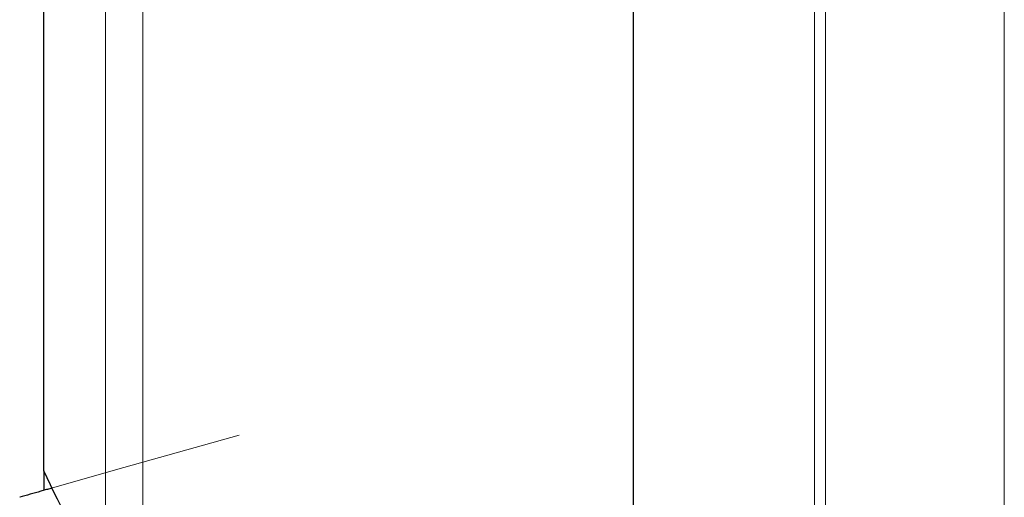
# Model space of a CAD drawing. Units: millimetres. Extents: x 5 to 292, y 5 to 205.
# Drawn here: x 78 to 91, y 64 to 70 of the extents above; entities that cross this region are included whole.
import ezdxf

# ---------------------------------------------------------------- set-up
doc = ezdxf.new("R2010")
doc.units = ezdxf.units.MM
doc.layers.add('DÜNNE_LINIE', color=7, linetype='Continuous')

msp = doc.modelspace()

# ---------------------------------------------------------------- linework, layer by layer
at = {"color": 8, "linetype": 'Continuous', "lineweight": 0}
for p, q in [((88.6585, 61.9723), (88.6585, 77.8472)), ((88.8048, 77.8739), (88.8048, 61.9536)), ((91.2483, 61.3003), (91.2483, 77.8555)), ((78.9774, 62.4721), (78.9774, 74.4343)), ((79.4872, 62.4331), (79.4872, 74.3594))]:
    msp.add_line(p, q, dxfattribs=at)
at = {"color": 7, "linetype": 'Continuous', "lineweight": 30}
for p, q in [((78.1342, 64.0159), (78.1342, 75.9601)), ((86.1842, 62.6711), (86.1842, 73.6131)), ((78.1342, 64.0159), (78.1342, 63.7452))]:
    msp.add_line(p, q, dxfattribs=at)
msp.add_open_spline([(78.9774, 62.4721), (78.6593, 62.9811), (78.3694, 63.4943), (78.1342, 64.0159)], degree=3, dxfattribs=at)
msp.add_open_spline([(78.2456, 63.7787), (78.2356, 63.7758), (78.2052, 63.7671), (78.1545, 63.7526), (78.0176, 63.7135), (77.9012, 63.6802), (77.8051, 63.6528)], degree=3, knots=[0, 0, 0, 0, 0.0681134, 0.2069047, 0.3456959, 1, 1, 1, 1], dxfattribs=at)
at = {"layer": 'DÜNNE_LINIE', "color": 7, "lineweight": 0}
for p, q in [((79.2251, 64.0577), (80.8037, 64.5004)), ((77.8051, 63.6528), (79.2251, 64.0577))]:
    msp.add_line(p, q, dxfattribs=at)

doc.saveas('drawing.dxf')
